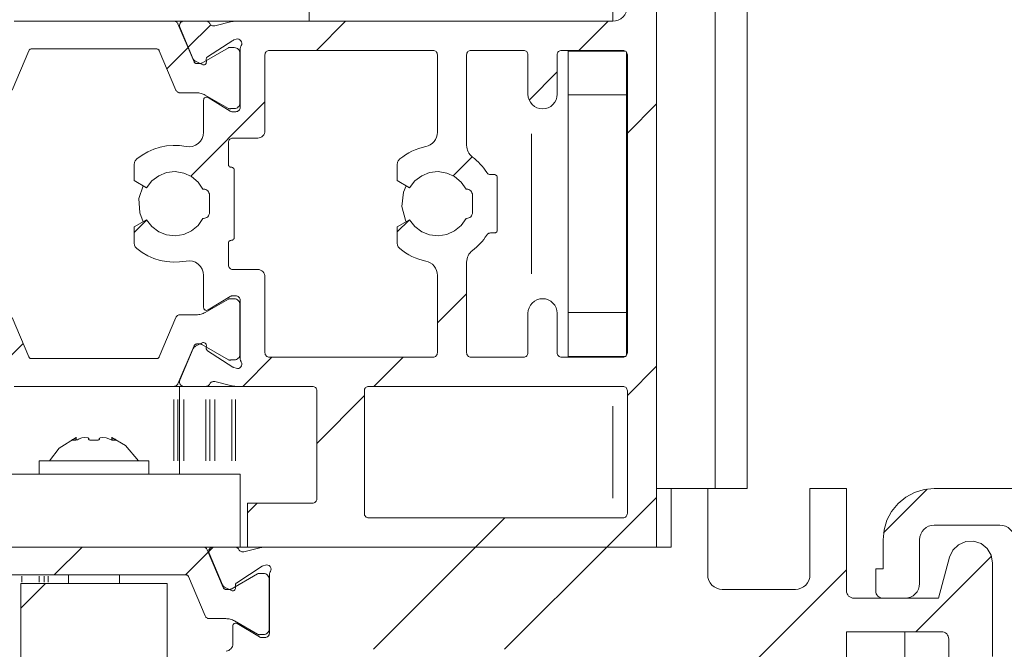
# Model space of a CAD drawing. Units: millimetres. Extents: x 0 to 1189, y 0 to 1738.
# Drawn here: x 106 to 139, y 1512 to 1533 of the extents above; entities that cross this region are included whole.
import ezdxf

# ---------------------------------------------------------------- set-up
doc = ezdxf.new("R2010")
doc.units = ezdxf.units.MM

msp = doc.modelspace()

# ---------------------------------------------------------------- linework, layer by layer
at = {"color": 7, "lineweight": 0}
for points in [[(129.45, 1517.447), (129.45, 1580.688)], [(130.552, 1580.688), (130.552, 1517.447)], [(127.45, 1542.947), (127.45, 1515.447)], [(115.563, 1535.447), (115.563, 1533.447)], [(125.95, 1535.447), (125.95, 1533.447)], [(125.95, 1533.447), (126.047, 1533.456), (126.141, 1533.485), (126.227, 1533.531), (126.303, 1533.593), (126.365, 1533.669), (126.411, 1533.755), (126.44, 1533.849), (126.45, 1533.947)], [(105.464, 1533.447), (110.935, 1533.447)], [(111.073, 1533.355), (111.063, 1533.375), (111.05, 1533.393), (111.035, 1533.408), (111.018, 1533.422), (110.999, 1533.432), (110.978, 1533.44), (110.957, 1533.445), (110.935, 1533.447)], [(110.935, 1533.447), (111.275, 1533.447)], [(111.137, 1533.238), (111.126, 1533.273), (111.125, 1533.31), (111.133, 1533.346), (111.15, 1533.38), (111.174, 1533.407), (111.204, 1533.429), (111.238, 1533.442), (111.275, 1533.447)], [(112.025, 1533.447), (111.275, 1533.447)], [(112.025, 1533.447), (112.045, 1533.445), (112.065, 1533.441), (112.085, 1533.434), (112.103, 1533.424), (112.12, 1533.412), (112.135, 1533.398), (112.148, 1533.382), (112.159, 1533.364)], [(112.025, 1533.447), (113.036, 1533.447)], [(112.329, 1533.286), (112.915, 1533.432)], [(113.036, 1533.447), (113.021, 1533.447), (113.006, 1533.446), (112.99, 1533.444), (112.975, 1533.443), (112.96, 1533.441), (112.945, 1533.438), (112.93, 1533.435), (112.915, 1533.432)], [(113.036, 1533.447), (125.95, 1533.447)], [(115.809, 1532.447), (116.809, 1533.446)], [(124.789, 1532.447), (125.789, 1533.446)], [(111.624, 1532.058), (111.073, 1533.355)], [(111.137, 1533.238), (111.598, 1532.15)], [(111.427, 1532.555), (112.192, 1533.32)], [(112.329, 1533.286), (112.304, 1533.282), (112.279, 1533.282), (112.254, 1533.286), (112.23, 1533.295), (112.208, 1533.308), (112.189, 1533.323), (112.172, 1533.343), (112.159, 1533.364)], [(112.085, 1532.226), (112.95, 1532.787)], [(112.985, 1532.804), (112.971, 1532.799), (112.958, 1532.792)], [(113.063, 1532.829), (112.985, 1532.804)], [(113.063, 1532.829), (113.108, 1532.837), (113.153, 1532.83), (113.194, 1532.811), (113.227, 1532.779), (113.25, 1532.74), (113.259, 1532.695), (113.255, 1532.65), (113.237, 1532.608)], [(105.968, 1532.436), (105.396, 1531.088)], [(106.06, 1532.497), (106.046, 1532.495), (106.031, 1532.492), (106.017, 1532.487), (106.005, 1532.48), (105.993, 1532.471), (105.983, 1532.461), (105.975, 1532.449), (105.968, 1532.436)], [(110.339, 1532.497), (106.06, 1532.497)], [(110.431, 1532.436), (110.425, 1532.449), (110.416, 1532.461), (110.406, 1532.471), (110.394, 1532.48), (110.382, 1532.487), (110.368, 1532.492), (110.354, 1532.495), (110.339, 1532.497)], [(110.431, 1532.436), (111.003, 1531.088)], [(110.692, 1531.82), (111.417, 1532.545)], [(112.796, 1532.533), (111.89, 1532.01)], [(112.878, 1532.542), (112.867, 1532.545), (112.857, 1532.546), (112.846, 1532.547), (112.836, 1532.546), (112.826, 1532.545), (112.815, 1532.542), (112.796, 1532.533)], [(113, 1532.542), (112.878, 1532.542)], [(113.195, 1532.347), (113.191, 1532.385), (113.18, 1532.421), (113.162, 1532.455), (113.138, 1532.485), (113.108, 1532.509), (113.074, 1532.527), (113.038, 1532.538), (113, 1532.542)], [(113.237, 1532.608), (113.229, 1532.593), (113.221, 1532.577), (113.214, 1532.561), (113.209, 1532.545), (113.205, 1532.528), (113.202, 1532.511), (113.2, 1532.493), (113.2, 1532.476)], [(113.2, 1532.476), (113.2, 1530.497)], [(114.2, 1532.447), (114.17, 1532.444), (114.142, 1532.435), (114.116, 1532.421), (114.094, 1532.403), (114.075, 1532.38), (114.061, 1532.354), (114.053, 1532.326), (114.049, 1532.297)], [(114.2, 1532.447), (119.8, 1532.447)], [(119.95, 1532.297), (119.947, 1532.326), (119.938, 1532.354), (119.924, 1532.38), (119.906, 1532.403), (119.883, 1532.421), (119.857, 1532.435), (119.829, 1532.444), (119.8, 1532.447)], [(121.1, 1532.447), (121.07, 1532.444), (121.042, 1532.435), (121.016, 1532.421), (120.994, 1532.403), (120.975, 1532.38), (120.961, 1532.354), (120.953, 1532.326), (120.949, 1532.297)], [(121.1, 1532.447), (122.9, 1532.447)], [(123.05, 1532.297), (123.047, 1532.326), (123.038, 1532.354), (123.024, 1532.38), (123.006, 1532.403), (122.983, 1532.421), (122.957, 1532.435), (122.929, 1532.444), (122.9, 1532.447)], [(124.2, 1532.447), (124.17, 1532.444), (124.142, 1532.435), (124.116, 1532.421), (124.093, 1532.403), (124.075, 1532.38), (124.061, 1532.354), (124.052, 1532.326), (124.05, 1532.297)], [(124.2, 1532.447), (126.3, 1532.447)], [(124.425, 1532.447), (124.425, 1532.422)], [(126.383, 1532.422), (124.425, 1532.422)], [(124.425, 1532.422), (124.425, 1530.922)], [(126.45, 1532.297), (126.447, 1532.326), (126.438, 1532.354), (126.424, 1532.38), (126.405, 1532.403), (126.383, 1532.421), (126.357, 1532.435), (126.329, 1532.444), (126.3, 1532.447)], [(126.425, 1532.38), (126.425, 1530.922)], [(111.598, 1532.15), (111.604, 1532.138), (111.61, 1532.127), (111.618, 1532.117), (111.636, 1532.098), (111.657, 1532.082), (111.668, 1532.075)], [(111.624, 1532.058), (111.63, 1532.045), (111.639, 1532.033), (111.649, 1532.022), (111.66, 1532.013), (111.673, 1532.006), (111.687, 1532.001), (111.701, 1531.998), (111.716, 1531.997)], [(111.899, 1531.958), (111.668, 1532.075)], [(112.044, 1532.052), (112.043, 1532.026), (112.034, 1532.002), (112.019, 1531.98), (111.999, 1531.963), (111.975, 1531.952), (111.95, 1531.947), (111.924, 1531.949), (111.899, 1531.958)], [(112.04, 1532.136), (112.04, 1532.149), (112.042, 1532.162), (112.045, 1532.175), (112.05, 1532.187), (112.057, 1532.198), (112.065, 1532.209), (112.085, 1532.226)], [(112.044, 1532.052), (112.04, 1532.136)], [(113.195, 1530.647), (113.195, 1532.347)], [(114.049, 1532.297), (114.049, 1529.697)], [(119.95, 1529.646), (119.95, 1532.297)], [(120.949, 1529.197), (120.949, 1532.297)], [(123.05, 1530.947), (123.05, 1532.297)], [(124.05, 1530.947), (124.05, 1532.297)], [(126.45, 1532.297), (126.45, 1522.097)], [(111.84, 1531.997), (111.716, 1531.997)], [(111.84, 1531.997), (111.853, 1531.998), (111.866, 1532), (111.878, 1532.004), (111.89, 1532.01)], [(123.091, 1530.748), (124.05, 1531.707)], [(111.003, 1531.088), (111.013, 1531.069), (111.026, 1531.051), (111.041, 1531.035), (111.059, 1531.022), (111.078, 1531.011), (111.098, 1531.003), (111.119, 1530.998), (111.141, 1530.997)], [(111.141, 1530.997), (111.706, 1530.997)], [(111.507, 1528.145), (114.049, 1530.687)], [(112.006, 1530.916), (111.972, 1530.935), (111.936, 1530.951), (111.899, 1530.965), (111.862, 1530.976), (111.823, 1530.985), (111.785, 1530.992), (111.745, 1530.995), (111.706, 1530.997)], [(112.102, 1530.832), (112.077, 1530.843), (112.051, 1530.847), (112.025, 1530.844), (112.001, 1530.834), (111.979, 1530.818), (111.963, 1530.797), (111.953, 1530.773), (111.95, 1530.747)], [(111.95, 1529.646), (111.95, 1530.747)], [(112.006, 1530.916), (112.796, 1530.46)], [(112.102, 1530.832), (112.861, 1530.369)], [(123.05, 1530.947), (123.059, 1530.849), (123.088, 1530.755), (123.134, 1530.669), (123.196, 1530.593), (123.272, 1530.531), (123.358, 1530.485), (123.452, 1530.456), (123.549, 1530.447)], [(123.549, 1530.447), (123.647, 1530.456), (123.741, 1530.485), (123.827, 1530.531), (123.903, 1530.593), (123.965, 1530.669), (124.012, 1530.755), (124.04, 1530.849), (124.05, 1530.947)], [(124.425, 1530.922), (124.425, 1523.472)], [(126.425, 1530.922), (124.425, 1530.922)], [(126.425, 1530.922), (126.425, 1523.472)], [(112.796, 1530.46), (112.815, 1530.452), (112.826, 1530.449), (112.836, 1530.447), (112.846, 1530.447), (112.857, 1530.447), (112.867, 1530.449), (112.878, 1530.452)], [(112.861, 1530.369), (112.879, 1530.359), (112.898, 1530.352), (112.918, 1530.348), (112.929, 1530.347), (112.939, 1530.347)], [(112.878, 1530.452), (113, 1530.452)], [(113.05, 1530.347), (112.939, 1530.347)], [(113, 1530.452), (113.038, 1530.455), (113.074, 1530.467), (113.108, 1530.485), (113.138, 1530.509), (113.162, 1530.538), (113.18, 1530.572), (113.191, 1530.609), (113.195, 1530.647)], [(113.05, 1530.347), (113.079, 1530.35), (113.107, 1530.358), (113.133, 1530.372), (113.156, 1530.39), (113.174, 1530.413), (113.188, 1530.439), (113.197, 1530.467), (113.2, 1530.497)], [(126.45, 1529.617), (127.45, 1530.617)], [(113.8, 1529.447), (113.848, 1529.451), (113.895, 1529.466), (113.938, 1529.489), (113.976, 1529.52), (114.007, 1529.558), (114.03, 1529.601), (114.045, 1529.648), (114.049, 1529.697)], [(111.35, 1529.156), (111.46, 1529.146), (111.569, 1529.161), (111.673, 1529.199), (111.766, 1529.259), (111.843, 1529.338), (111.901, 1529.432), (111.937, 1529.536), (111.95, 1529.646)], [(112.949, 1529.447), (112.92, 1529.444), (112.892, 1529.435), (112.866, 1529.421), (112.844, 1529.403), (112.825, 1529.38), (112.811, 1529.354), (112.802, 1529.326), (112.8, 1529.297)], [(113.8, 1529.447), (112.949, 1529.447)], [(119.55, 1529.156), (119.631, 1529.18), (119.708, 1529.218), (119.778, 1529.269), (119.837, 1529.33), (119.885, 1529.401), (119.921, 1529.478), (119.942, 1529.561), (119.95, 1529.646)], [(109.664, 1528.729), (109.844, 1528.863), (110.038, 1528.977), (110.243, 1529.068), (110.458, 1529.135), (110.678, 1529.178), (110.903, 1529.196), (111.127, 1529.189), (111.35, 1529.156)], [(112.8, 1529.297), (112.8, 1528.547)], [(118.664, 1528.729), (118.762, 1528.805), (118.863, 1528.876), (118.97, 1528.94), (119.08, 1528.998), (119.194, 1529.048), (119.31, 1529.092), (119.429, 1529.128), (119.55, 1529.156)], [(120.949, 1529.197), (120.953, 1529.139), (120.963, 1529.082), (120.979, 1529.026), (121.002, 1528.973), (121.031, 1528.923), (121.066, 1528.876), (121.105, 1528.834), (121.149, 1528.797)], [(109.664, 1528.729), (109.644, 1528.71), (109.626, 1528.689), (109.611, 1528.667), (109.598, 1528.643), (109.588, 1528.617), (109.58, 1528.591), (109.576, 1528.564), (109.574, 1528.537)], [(118.664, 1528.729), (118.644, 1528.71), (118.626, 1528.689), (118.611, 1528.667), (118.598, 1528.643), (118.588, 1528.617), (118.581, 1528.591), (118.576, 1528.564), (118.575, 1528.537)], [(120.495, 1528.152), (121.144, 1528.801)], [(121.149, 1528.797), (121.221, 1528.741), (121.29, 1528.681), (121.355, 1528.619), (121.419, 1528.554), (121.479, 1528.486), (121.535, 1528.415), (121.589, 1528.342), (121.639, 1528.266)], [(109.574, 1527.991), (109.574, 1528.537)], [(112.8, 1528.547), (112.801, 1528.527), (112.807, 1528.508), (112.816, 1528.491), (112.829, 1528.476), (112.844, 1528.464), (112.861, 1528.454), (112.88, 1528.448), (112.9, 1528.447)], [(113, 1528.347), (112.998, 1528.366), (112.992, 1528.385), (112.983, 1528.402), (112.97, 1528.417), (112.955, 1528.43), (112.938, 1528.439), (112.919, 1528.445), (112.9, 1528.447)], [(113, 1528.347), (113, 1526.047)], [(118.575, 1527.991), (118.575, 1528.537)], [(109.997, 1527.747), (109.574, 1527.991)], [(111.929, 1527.697), (111.762, 1527.939), (111.536, 1528.127), (111.269, 1528.249), (110.978, 1528.296), (110.685, 1528.265), (110.412, 1528.156), (110.177, 1527.98), (109.997, 1527.747)], [(118.997, 1527.747), (118.575, 1527.991)], [(120.929, 1527.697), (120.762, 1527.939), (120.536, 1528.127), (120.269, 1528.249), (119.978, 1528.296), (119.685, 1528.265), (119.412, 1528.156), (119.177, 1527.98), (118.997, 1527.747)], [(121.639, 1528.266), (121.65, 1528.251), (121.663, 1528.237), (121.678, 1528.225), (121.694, 1528.215), (121.711, 1528.207), (121.729, 1528.201), (121.747, 1528.198), (121.766, 1528.197)], [(121.766, 1528.197), (121.899, 1528.197)], [(122, 1528.097), (121.998, 1528.116), (121.992, 1528.135), (121.983, 1528.152), (121.97, 1528.167), (121.955, 1528.18), (121.938, 1528.189), (121.919, 1528.195), (121.899, 1528.197)], [(122, 1528.097), (122, 1526.297)], [(109.886, 1527.811), (109.738, 1527.377), (109.763, 1526.89), (109.886, 1526.583)], [(111.95, 1527.697), (111.929, 1527.697)], [(112.15, 1527.497), (112.146, 1527.536), (112.134, 1527.573), (112.116, 1527.608), (112.091, 1527.638), (112.061, 1527.663), (112.026, 1527.681), (111.989, 1527.693), (111.95, 1527.697)], [(118.886, 1527.811), (118.788, 1527.589), (118.728, 1527.105), (118.858, 1526.635), (118.886, 1526.583)], [(120.949, 1527.697), (120.929, 1527.697)], [(121.149, 1527.497), (121.146, 1527.536), (121.134, 1527.573), (121.116, 1527.608), (121.091, 1527.638), (121.061, 1527.663), (121.026, 1527.681), (120.989, 1527.693), (120.949, 1527.697)], [(112.15, 1526.897), (112.15, 1527.497)], [(121.149, 1526.897), (121.149, 1527.497)], [(109.574, 1526.403), (109.997, 1526.647)], [(109.574, 1526.212), (110.001, 1526.639)], [(109.997, 1526.647), (110.177, 1526.414), (110.412, 1526.237), (110.685, 1526.129), (110.978, 1526.097), (111.269, 1526.144), (111.536, 1526.266), (111.762, 1526.455), (111.929, 1526.697)], [(111.929, 1526.697), (111.95, 1526.697)], [(111.95, 1526.697), (111.989, 1526.7), (112.026, 1526.712), (112.061, 1526.73), (112.091, 1526.755), (112.116, 1526.785), (112.134, 1526.82), (112.146, 1526.858), (112.15, 1526.897)], [(118.575, 1526.403), (118.997, 1526.647)], [(118.575, 1526.232), (118.979, 1526.636)], [(118.997, 1526.647), (119.177, 1526.414), (119.412, 1526.237), (119.685, 1526.129), (119.978, 1526.097), (120.269, 1526.144), (120.536, 1526.266), (120.762, 1526.455), (120.929, 1526.697)], [(120.929, 1526.697), (120.949, 1526.697)], [(120.949, 1526.697), (120.989, 1526.7), (121.026, 1526.712), (121.061, 1526.73), (121.091, 1526.755), (121.116, 1526.785), (121.134, 1526.82), (121.146, 1526.858), (121.149, 1526.897)], [(109.574, 1525.856), (109.574, 1526.403)], [(118.575, 1525.856), (118.575, 1526.403)], [(112.9, 1525.947), (112.919, 1525.949), (112.938, 1525.954), (112.955, 1525.963), (112.97, 1525.976), (112.983, 1525.991), (112.992, 1526.008), (112.998, 1526.027), (113, 1526.047)], [(121.639, 1526.127), (121.589, 1526.051), (121.535, 1525.978), (121.479, 1525.907), (121.419, 1525.84), (121.355, 1525.774), (121.29, 1525.712), (121.221, 1525.653), (121.149, 1525.597)], [(121.766, 1526.197), (121.747, 1526.196), (121.729, 1526.192), (121.711, 1526.186), (121.694, 1526.178), (121.678, 1526.168), (121.663, 1526.156), (121.65, 1526.142), (121.639, 1526.127)], [(121.899, 1526.197), (121.766, 1526.197)], [(121.899, 1526.197), (121.919, 1526.199), (121.938, 1526.204), (121.955, 1526.214), (121.97, 1526.226), (121.983, 1526.241), (121.992, 1526.258), (121.998, 1526.277), (122, 1526.297)], [(109.574, 1525.856), (109.576, 1525.829), (109.58, 1525.802), (109.588, 1525.776), (109.598, 1525.751), (109.611, 1525.727), (109.626, 1525.704), (109.644, 1525.683), (109.664, 1525.665)], [(111.35, 1525.237), (111.127, 1525.205), (110.903, 1525.197), (110.678, 1525.215), (110.458, 1525.258), (110.243, 1525.326), (110.038, 1525.417), (109.844, 1525.53), (109.664, 1525.665)], [(112.9, 1525.947), (112.88, 1525.945), (112.861, 1525.939), (112.844, 1525.93), (112.829, 1525.917), (112.816, 1525.902), (112.807, 1525.885), (112.801, 1525.866), (112.8, 1525.847)], [(112.8, 1525.847), (112.8, 1525.097)], [(118.575, 1525.856), (118.576, 1525.829), (118.581, 1525.802), (118.588, 1525.776), (118.598, 1525.751), (118.611, 1525.727), (118.626, 1525.704), (118.644, 1525.683), (118.664, 1525.665)], [(119.55, 1525.237), (119.429, 1525.266), (119.31, 1525.302), (119.194, 1525.345), (119.08, 1525.395), (118.97, 1525.453), (118.863, 1525.517), (118.762, 1525.588), (118.664, 1525.665)], [(121.149, 1525.597), (121.105, 1525.559), (121.066, 1525.517), (121.031, 1525.471), (121.002, 1525.42), (120.979, 1525.367), (120.963, 1525.312), (120.953, 1525.254), (120.949, 1525.197)], [(111.95, 1524.747), (111.937, 1524.857), (111.901, 1524.962), (111.843, 1525.055), (111.766, 1525.134), (111.673, 1525.194), (111.569, 1525.233), (111.46, 1525.247), (111.35, 1525.237)], [(112.8, 1525.097), (112.802, 1525.067), (112.811, 1525.039), (112.825, 1525.013), (112.844, 1524.991), (112.866, 1524.972), (112.892, 1524.958), (112.92, 1524.95), (112.949, 1524.947)], [(119.95, 1524.747), (119.942, 1524.832), (119.921, 1524.915), (119.885, 1524.993), (119.837, 1525.064), (119.778, 1525.125), (119.708, 1525.175), (119.631, 1525.213), (119.55, 1525.237)], [(120.949, 1525.197), (120.949, 1522.097)], [(111.95, 1523.647), (111.95, 1524.747)], [(112.949, 1524.947), (113.8, 1524.947)], [(114.049, 1524.697), (114.045, 1524.745), (114.03, 1524.792), (114.007, 1524.836), (113.976, 1524.873), (113.938, 1524.904), (113.895, 1524.928), (113.848, 1524.942), (113.8, 1524.947)], [(114.049, 1524.697), (114.049, 1522.097)], [(119.95, 1524.747), (119.95, 1522.097)], [(112.861, 1524.025), (112.102, 1523.561)], [(112.878, 1523.942), (112.867, 1523.945), (112.857, 1523.946), (112.846, 1523.947), (112.836, 1523.946), (112.826, 1523.945), (112.815, 1523.942), (112.796, 1523.933)], [(112.939, 1524.047), (112.929, 1524.046), (112.918, 1524.045), (112.908, 1524.044), (112.888, 1524.038), (112.87, 1524.03)], [(112.878, 1523.942), (113, 1523.942)], [(112.939, 1524.047), (113.05, 1524.047)], [(113.195, 1523.747), (113.191, 1523.785), (113.18, 1523.821), (113.162, 1523.855), (113.138, 1523.885), (113.108, 1523.909), (113.074, 1523.927), (113.038, 1523.938), (113, 1523.942)], [(113.2, 1523.897), (113.197, 1523.926), (113.188, 1523.954), (113.174, 1523.98), (113.156, 1524.003), (113.133, 1524.021), (113.107, 1524.035), (113.079, 1524.044), (113.05, 1524.047)], [(119.95, 1523.117), (120.949, 1524.117)], [(123.549, 1523.947), (123.452, 1523.937), (123.358, 1523.909), (123.272, 1523.862), (123.196, 1523.8), (123.134, 1523.724), (123.088, 1523.638), (123.059, 1523.544), (123.05, 1523.447)], [(124.05, 1523.447), (124.04, 1523.544), (124.012, 1523.638), (123.965, 1523.724), (123.903, 1523.8), (123.827, 1523.862), (123.741, 1523.909), (123.647, 1523.937), (123.549, 1523.947)], [(111.95, 1523.647), (111.953, 1523.621), (111.963, 1523.596), (111.979, 1523.575), (112.001, 1523.559), (112.025, 1523.55), (112.051, 1523.547), (112.077, 1523.551), (112.102, 1523.561)], [(112.006, 1523.477), (112.796, 1523.933)], [(113.195, 1523.747), (113.195, 1522.047)], [(113.2, 1523.897), (113.2, 1521.917)], [(105.968, 1521.958), (105.396, 1523.305)], [(110.431, 1521.958), (111.003, 1523.305)], [(111.141, 1523.397), (111.119, 1523.395), (111.098, 1523.39), (111.078, 1523.383), (111.059, 1523.372), (111.041, 1523.359), (111.026, 1523.343), (111.013, 1523.325), (111.003, 1523.305)], [(111.141, 1523.397), (111.706, 1523.397)], [(111.706, 1523.397), (111.745, 1523.398), (111.785, 1523.402), (111.823, 1523.408), (111.862, 1523.417), (111.899, 1523.428), (111.936, 1523.443), (111.972, 1523.458), (112.006, 1523.477)], [(123.05, 1523.447), (123.05, 1522.097)], [(124.05, 1523.447), (124.05, 1522.097)], [(124.425, 1523.472), (124.425, 1521.972)], [(126.425, 1523.472), (124.425, 1523.472)], [(126.425, 1523.472), (126.425, 1522.014)], [(105.05, 1521.688), (105.775, 1522.413)], [(111.624, 1522.336), (111.073, 1521.038)], [(111.668, 1522.318), (111.657, 1522.312), (111.646, 1522.304), (111.627, 1522.287), (111.61, 1522.266), (111.604, 1522.255), (111.598, 1522.243)], [(111.716, 1522.397), (111.701, 1522.395), (111.687, 1522.392), (111.673, 1522.387), (111.66, 1522.38), (111.649, 1522.371), (111.639, 1522.361), (111.63, 1522.349), (111.624, 1522.336)], [(111.668, 1522.318), (111.899, 1522.436)], [(111.84, 1522.397), (111.716, 1522.397)], [(111.89, 1522.383), (111.878, 1522.389), (111.866, 1522.393), (111.853, 1522.396), (111.84, 1522.397)], [(112.796, 1521.86), (111.89, 1522.383)], [(111.899, 1522.436), (111.924, 1522.445), (111.95, 1522.447), (111.975, 1522.442), (111.999, 1522.43), (112.019, 1522.413), (112.034, 1522.392), (112.043, 1522.367), (112.044, 1522.341)], [(112.04, 1522.257), (112.044, 1522.341)], [(112.085, 1522.168), (112.075, 1522.176), (112.057, 1522.195), (112.05, 1522.206), (112.045, 1522.218), (112.042, 1522.231), (112.04, 1522.244), (112.04, 1522.257)], [(105.968, 1521.958), (105.975, 1521.945), (105.983, 1521.933), (105.993, 1521.922), (106.005, 1521.913), (106.017, 1521.906), (106.031, 1521.901), (106.046, 1521.898), (106.06, 1521.897)], [(110.339, 1521.897), (110.354, 1521.898), (110.368, 1521.901), (110.382, 1521.906), (110.394, 1521.913), (110.406, 1521.922), (110.416, 1521.933), (110.425, 1521.945), (110.431, 1521.958)], [(111.598, 1522.243), (111.137, 1521.155)], [(112.95, 1521.606), (112.085, 1522.168)], [(113, 1521.852), (113.038, 1521.855), (113.074, 1521.867), (113.108, 1521.885), (113.138, 1521.909), (113.162, 1521.938), (113.18, 1521.972), (113.191, 1522.009), (113.195, 1522.047)], [(113.289, 1520.947), (114.289, 1521.947)], [(114.049, 1522.097), (114.053, 1522.067), (114.061, 1522.039), (114.075, 1522.013), (114.094, 1521.99), (114.116, 1521.972), (114.142, 1521.958), (114.17, 1521.95), (114.2, 1521.947)], [(114.2, 1521.947), (119.8, 1521.947)], [(117.779, 1520.947), (118.779, 1521.947)], [(119.8, 1521.947), (119.829, 1521.95), (119.857, 1521.958), (119.883, 1521.972), (119.906, 1521.99), (119.924, 1522.013), (119.938, 1522.039), (119.947, 1522.067), (119.95, 1522.097)], [(120.949, 1522.097), (120.953, 1522.067), (120.961, 1522.039), (120.975, 1522.013), (120.994, 1521.99), (121.016, 1521.972), (121.042, 1521.958), (121.07, 1521.95), (121.1, 1521.947)], [(121.1, 1521.947), (122.9, 1521.947)], [(122.9, 1521.947), (122.929, 1521.95), (122.957, 1521.958), (122.983, 1521.972), (123.006, 1521.99), (123.024, 1522.013), (123.038, 1522.039), (123.047, 1522.067), (123.05, 1522.097)], [(124.05, 1522.097), (124.052, 1522.067), (124.061, 1522.039), (124.075, 1522.013), (124.093, 1521.99), (124.116, 1521.972), (124.142, 1521.958), (124.17, 1521.95), (124.2, 1521.947)], [(124.2, 1521.947), (126.3, 1521.947)], [(126.383, 1521.972), (124.425, 1521.972)], [(124.425, 1521.972), (124.425, 1521.947)], [(126.3, 1521.947), (126.329, 1521.95), (126.357, 1521.958), (126.383, 1521.972), (126.405, 1521.99), (126.424, 1522.013), (126.438, 1522.039), (126.447, 1522.067), (126.45, 1522.097)], [(106.06, 1521.897), (110.339, 1521.897)], [(112.796, 1521.86), (112.815, 1521.851), (112.826, 1521.849), (112.836, 1521.847), (112.846, 1521.847), (112.857, 1521.847), (112.867, 1521.849), (112.878, 1521.852)], [(113, 1521.852), (112.878, 1521.852)], [(112.95, 1521.606), (112.963, 1521.599), (112.976, 1521.593)], [(112.985, 1521.589), (113.063, 1521.564)], [(113.237, 1521.786), (113.255, 1521.744), (113.259, 1521.698), (113.25, 1521.654), (113.227, 1521.614), (113.194, 1521.583), (113.153, 1521.563), (113.108, 1521.557), (113.063, 1521.564)], [(113.2, 1521.917), (113.2, 1521.9), (113.202, 1521.883), (113.205, 1521.866), (113.209, 1521.849), (113.214, 1521.832), (113.221, 1521.816), (113.229, 1521.801), (113.237, 1521.786)], [(126.45, 1520.637), (127.45, 1521.637)], [(110.935, 1520.947), (105.464, 1520.947)], [(110.935, 1520.947), (110.957, 1520.948), (110.978, 1520.953), (110.999, 1520.961), (111.018, 1520.972), (111.035, 1520.985), (111.05, 1521.001), (111.063, 1521.019), (111.073, 1521.038)], [(110.935, 1520.947), (111.275, 1520.947)], [(111.275, 1520.947), (111.238, 1520.951), (111.204, 1520.965), (111.174, 1520.986), (111.15, 1521.014), (111.133, 1521.047), (111.125, 1521.083), (111.126, 1521.12), (111.137, 1521.155)], [(111.125, 1520.947), (111.125, 1517.947)], [(111.275, 1520.947), (112.025, 1520.947)], [(112.159, 1521.03), (112.148, 1521.012), (112.135, 1520.995), (112.12, 1520.981), (112.103, 1520.969), (112.085, 1520.959), (112.065, 1520.952), (112.045, 1520.948), (112.025, 1520.947)], [(112.025, 1520.947), (113.036, 1520.947)], [(112.159, 1521.03), (112.172, 1521.051), (112.189, 1521.07), (112.208, 1521.086), (112.23, 1521.098), (112.254, 1521.107), (112.279, 1521.111), (112.304, 1521.112), (112.329, 1521.108)], [(112.915, 1520.961), (112.329, 1521.108)], [(112.915, 1520.961), (112.93, 1520.958), (112.945, 1520.955), (112.96, 1520.953), (112.975, 1520.95), (112.99, 1520.949), (113.006, 1520.948), (113.021, 1520.947), (113.036, 1520.947)], [(113.036, 1520.947), (115.675, 1520.947)], [(115.825, 1520.797), (115.822, 1520.826), (115.813, 1520.854), (115.799, 1520.88), (115.781, 1520.903), (115.758, 1520.922), (115.732, 1520.935), (115.704, 1520.944), (115.675, 1520.947)], [(117.599, 1520.947), (117.57, 1520.944), (117.542, 1520.935), (117.516, 1520.922), (117.494, 1520.903), (117.475, 1520.88), (117.461, 1520.854), (117.452, 1520.826), (117.45, 1520.797)], [(117.599, 1520.947), (126.3, 1520.947)], [(126.45, 1520.797), (126.447, 1520.826), (126.438, 1520.854), (126.424, 1520.88), (126.405, 1520.903), (126.383, 1520.922), (126.357, 1520.935), (126.329, 1520.944), (126.3, 1520.947)], [(115.825, 1520.797), (115.825, 1517.097)], [(115.825, 1518.992), (117.449, 1520.617)], [(117.45, 1516.597), (117.45, 1520.797)], [(126.45, 1520.797), (126.45, 1516.597)], [(107.591, 1519.193), (107.003, 1518.829), (106.675, 1518.397)], [(107.445, 1519.104), (107.448, 1519.115), (107.463, 1519.126), (107.486, 1519.139), (107.51, 1519.151)], [(107.565, 1519.104), (107.477, 1519.101), (107.445, 1519.104)], [(107.51, 1519.151), (107.54, 1519.165), (107.563, 1519.176), (107.575, 1519.183)], [(107.695, 1519.151), (107.667, 1519.136), (107.634, 1519.122), (107.601, 1519.111), (107.572, 1519.105)], [(107.575, 1519.183), (107.587, 1519.191)], [(107.591, 1519.109), (107.591, 1519.212)], [(107.783, 1519.183), (107.753, 1519.176), (107.725, 1519.166), (107.699, 1519.153)], [(107.991, 1519.183), (107.886, 1519.193), (107.783, 1519.183)], [(108.015, 1519.151), (108.018, 1519.161), (108.013, 1519.173), (107.996, 1519.182)], [(108.08, 1519.104), (108.053, 1519.108), (108.032, 1519.115), (108.018, 1519.126), (108.012, 1519.139), (108.015, 1519.151)], [(108.018, 1519.126), (108.018, 1519.161)], [(108.319, 1519.104), (108.168, 1519.101), (108.08, 1519.104)], [(108.384, 1519.151), (108.387, 1519.14), (108.381, 1519.126), (108.364, 1519.114), (108.338, 1519.107), (108.319, 1519.104)], [(108.381, 1519.161), (108.381, 1519.126)], [(108.384, 1519.151), (108.382, 1519.165), (108.391, 1519.176), (108.408, 1519.183)], [(108.616, 1519.183), (108.494, 1519.193), (108.408, 1519.183)], [(108.704, 1519.151), (108.677, 1519.165), (108.645, 1519.176), (108.616, 1519.183)], [(108.834, 1519.104), (108.81, 1519.108), (108.783, 1519.115), (108.754, 1519.126), (108.725, 1519.139), (108.704, 1519.151)], [(108.808, 1519.212), (108.808, 1519.109)], [(108.808, 1519.193), (108.824, 1519.183)], [(109.725, 1518.397), (109.282, 1518.928), (108.808, 1519.193)], [(108.824, 1519.183), (108.837, 1519.176), (108.857, 1519.166), (108.884, 1519.153)], [(108.954, 1519.104), (108.891, 1519.101), (108.834, 1519.104)], [(108.889, 1519.151), (108.919, 1519.136), (108.943, 1519.122), (108.955, 1519.111)], [(106.325, 1518.397), (106.325, 1517.947)], [(106.325, 1518.397), (106.416, 1518.397), (106.683, 1518.397), (107.098, 1518.397), (107.62, 1518.397), (108.2, 1518.397), (108.779, 1518.397), (109.302, 1518.397), (109.717, 1518.397), (109.983, 1518.397), (110.075, 1518.397)], [(110.075, 1517.947), (110.075, 1518.397)], [(103.199, 1517.947), (113.2, 1517.947)], [(113.2, 1517.947), (113.2, 1515.447)], [(127.45, 1517.447), (127.95, 1517.447)], [(127.95, 1515.447), (127.95, 1517.447)], [(127.95, 1517.447), (129.199, 1517.447)], [(129.199, 1517.447), (129.199, 1514.497)], [(129.199, 1517.447), (129.45, 1517.447)], [(130.552, 1517.447), (129.45, 1517.447)], [(132.699, 1514.497), (132.699, 1517.447)], [(132.699, 1517.447), (133.95, 1517.447)], [(133.95, 1517.447), (133.95, 1513.947)], [(136.95, 1517.447), (136.608, 1517.413), (136.28, 1517.313), (135.977, 1517.152), (135.712, 1516.934), (135.494, 1516.669), (135.333, 1516.366), (135.233, 1516.038), (135.2, 1515.697)], [(135.215, 1515.932), (136.714, 1517.431)], [(141.95, 1517.447), (136.95, 1517.447)], [(113.45, 1516.617), (113.779, 1516.947)], [(113.45, 1516.947), (113.45, 1515.447)], [(113.45, 1516.947), (115.675, 1516.947)], [(115.675, 1516.947), (115.704, 1516.95), (115.732, 1516.958), (115.758, 1516.972), (115.781, 1516.991), (115.799, 1517.013), (115.813, 1517.039), (115.822, 1517.067), (115.825, 1517.097)], [(125.75, 1515.447), (127.45, 1517.146)], [(117.45, 1516.597), (117.452, 1516.568), (117.461, 1516.539), (117.475, 1516.513), (117.494, 1516.491), (117.516, 1516.472), (117.542, 1516.458), (117.57, 1516.45), (117.599, 1516.447)], [(126.3, 1516.447), (126.329, 1516.45), (126.357, 1516.458), (126.383, 1516.472), (126.405, 1516.491), (126.424, 1516.513), (126.438, 1516.539), (126.447, 1516.568), (126.45, 1516.597)], [(117.599, 1516.447), (126.3, 1516.447)], [(121.259, 1515.447), (122.26, 1516.447)], [(136.449, 1515.697), (136.459, 1515.794), (136.488, 1515.888), (136.534, 1515.975), (136.596, 1516.05), (136.672, 1516.112), (136.758, 1516.159), (136.852, 1516.187), (136.95, 1516.197)], [(136.95, 1516.197), (139.2, 1516.197)], [(139.2, 1516.197), (139.297, 1516.187), (139.391, 1516.159), (139.477, 1516.112), (139.553, 1516.05), (139.615, 1515.975), (139.661, 1515.888), (139.69, 1515.794), (139.7, 1515.697)], [(135.2, 1515.697), (135.2, 1514.697)], [(136.449, 1514.197), (136.449, 1515.697)], [(137.475, 1515.098), (137.59, 1515.341), (137.783, 1515.528), (138.029, 1515.634), (138.298, 1515.648), (138.553, 1515.566), (138.763, 1515.399), (138.902, 1515.168), (138.95, 1514.904)], [(104.464, 1515.447), (111.935, 1515.447)], [(106.839, 1514.497), (107.789, 1515.447)], [(111.33, 1514.497), (112.107, 1515.275)], [(112.073, 1515.355), (112.063, 1515.375), (112.05, 1515.392), (112.035, 1515.408), (112.017, 1515.422), (111.998, 1515.432), (111.978, 1515.44), (111.957, 1515.445), (111.935, 1515.447)], [(111.935, 1515.447), (112.275, 1515.447)], [(112.624, 1514.058), (112.073, 1515.355)], [(112.125, 1515.292), (112.279, 1515.447)], [(112.136, 1515.238), (112.126, 1515.274), (112.125, 1515.31), (112.133, 1515.347), (112.149, 1515.379), (112.173, 1515.408), (112.204, 1515.429), (112.238, 1515.442), (112.275, 1515.447)], [(112.136, 1515.238), (112.598, 1514.15)], [(113.025, 1515.447), (112.275, 1515.447)], [(113.025, 1515.447), (113.045, 1515.445), (113.066, 1515.441), (113.085, 1515.434), (113.103, 1515.424), (113.12, 1515.412), (113.135, 1515.398), (113.148, 1515.382), (113.159, 1515.364)], [(113.025, 1515.447), (113.2, 1515.447)], [(113.329, 1515.286), (113.304, 1515.282), (113.279, 1515.282), (113.254, 1515.286), (113.23, 1515.295), (113.208, 1515.307), (113.188, 1515.323), (113.172, 1515.342), (113.159, 1515.364)], [(113.45, 1515.447), (113.2, 1515.447)], [(113.329, 1515.286), (113.915, 1515.432)], [(113.45, 1515.447), (127.45, 1515.447)], [(114.036, 1515.447), (114.021, 1515.446), (114.005, 1515.446), (113.99, 1515.445), (113.975, 1515.443), (113.96, 1515.441), (113.945, 1515.438), (113.93, 1515.435), (113.915, 1515.432)], [(114.036, 1515.447), (127.95, 1515.447)], [(117.76, 1511.947), (121.259, 1515.447)], [(122.25, 1511.947), (125.75, 1515.447)], [(136.32, 1512.547), (138.912, 1515.138)], [(137.1, 1513.697), (137.475, 1515.098)], [(138.95, 1514.904), (138.95, 1511.697)], [(113.797, 1514.533), (112.89, 1514.01)], [(113.085, 1514.225), (113.95, 1514.787)], [(113.878, 1514.542), (113.867, 1514.544), (113.857, 1514.546), (113.847, 1514.547), (113.836, 1514.546), (113.826, 1514.544), (113.816, 1514.542), (113.797, 1514.533)], [(114, 1514.542), (113.878, 1514.542)], [(113.985, 1514.804), (113.971, 1514.799), (113.958, 1514.792)], [(114.063, 1514.829), (113.985, 1514.804)], [(114.194, 1514.346), (114.191, 1514.385), (114.18, 1514.421), (114.162, 1514.455), (114.137, 1514.484), (114.108, 1514.509), (114.074, 1514.527), (114.037, 1514.538), (114, 1514.542)], [(114.063, 1514.829), (114.108, 1514.837), (114.153, 1514.83), (114.194, 1514.81), (114.228, 1514.779), (114.25, 1514.739), (114.259, 1514.695), (114.255, 1514.65), (114.237, 1514.608)], [(114.237, 1514.608), (114.228, 1514.593), (114.221, 1514.577), (114.215, 1514.561), (114.209, 1514.544), (114.205, 1514.527), (114.202, 1514.511), (114.2, 1514.493), (114.2, 1514.476)], [(130.78, 1511.497), (133.95, 1514.666)], [(134.949, 1514.697), (134.949, 1513.947)], [(135.2, 1514.697), (134.949, 1514.697)], [(111.339, 1514.497), (105.06, 1514.497)], [(105.7, 1513.357), (106.539, 1514.197)], [(105.7, 1514.197), (105.7, 1475.197)], [(110.699, 1514.197), (105.7, 1514.197)], [(107.324, 1514.497), (107.324, 1514.197)], [(109.075, 1514.197), (109.075, 1514.497)], [(110.699, 1475.197), (110.699, 1514.197)], [(111.431, 1514.436), (111.424, 1514.449), (111.416, 1514.461), (111.406, 1514.471), (111.394, 1514.48), (111.381, 1514.487), (111.368, 1514.493), (111.354, 1514.496), (111.339, 1514.497)], [(111.431, 1514.436), (112.003, 1513.088)], [(113.04, 1514.136), (113.04, 1514.149), (113.042, 1514.162), (113.045, 1514.175), (113.05, 1514.187), (113.057, 1514.198), (113.065, 1514.209), (113.085, 1514.225)], [(114.194, 1512.647), (114.194, 1514.346)], [(114.2, 1514.476), (114.2, 1512.497)], [(129.199, 1514.497), (129.209, 1514.399), (129.238, 1514.305), (129.284, 1514.219), (129.346, 1514.143), (129.422, 1514.081), (129.508, 1514.035), (129.602, 1514.006), (129.7, 1513.997)], [(132.2, 1513.997), (132.297, 1514.006), (132.391, 1514.035), (132.478, 1514.081), (132.553, 1514.143), (132.615, 1514.219), (132.662, 1514.305), (132.69, 1514.399), (132.699, 1514.497)], [(135.95, 1513.697), (136.047, 1513.706), (136.141, 1513.735), (136.228, 1513.781), (136.303, 1513.843), (136.365, 1513.919), (136.412, 1514.005), (136.44, 1514.099), (136.449, 1514.197)], [(112.598, 1514.15), (112.604, 1514.139), (112.61, 1514.127), (112.618, 1514.116), (112.636, 1514.097), (112.646, 1514.089), (112.657, 1514.082), (112.668, 1514.075)], [(112.624, 1514.058), (112.63, 1514.045), (112.639, 1514.033), (112.649, 1514.022), (112.661, 1514.013), (112.673, 1514.006), (112.687, 1514.001), (112.701, 1513.998), (112.716, 1513.997)], [(112.899, 1513.958), (112.668, 1514.075)], [(112.84, 1513.997), (112.716, 1513.997)], [(112.84, 1513.997), (112.853, 1513.998), (112.866, 1514), (112.879, 1514.004), (112.89, 1514.01)], [(113.044, 1514.052), (113.043, 1514.026), (113.034, 1514.001), (113.019, 1513.98), (112.999, 1513.963), (112.976, 1513.952), (112.95, 1513.947), (112.924, 1513.949), (112.899, 1513.958)], [(113.044, 1514.052), (113.04, 1514.136)], [(129.7, 1513.997), (132.2, 1513.997)], [(133.95, 1513.947), (133.954, 1513.898), (133.969, 1513.851), (133.992, 1513.808), (134.023, 1513.77), (134.061, 1513.739), (134.104, 1513.716), (134.151, 1513.702), (134.199, 1513.697)], [(134.949, 1513.947), (134.954, 1513.898), (134.968, 1513.851), (134.992, 1513.808), (135.023, 1513.77), (135.061, 1513.739), (135.104, 1513.716), (135.151, 1513.702), (135.2, 1513.697)], [(134.199, 1513.697), (137.1, 1513.697)], [(135.2, 1513.697), (135.95, 1513.697)], [(112.003, 1513.088), (112.013, 1513.069), (112.026, 1513.051), (112.041, 1513.035), (112.058, 1513.021), (112.078, 1513.011), (112.098, 1513.003), (112.119, 1512.998), (112.141, 1512.997)], [(112.141, 1512.997), (112.706, 1512.997)], [(113.006, 1512.916), (112.972, 1512.935), (112.936, 1512.951), (112.899, 1512.965), (112.861, 1512.976), (112.823, 1512.985), (112.784, 1512.991), (112.746, 1512.995), (112.706, 1512.997)], [(113.102, 1512.832), (113.078, 1512.843), (113.051, 1512.847), (113.025, 1512.844), (113.001, 1512.834), (112.979, 1512.818), (112.963, 1512.797), (112.953, 1512.773), (112.949, 1512.747)], [(113.006, 1512.916), (113.797, 1512.46)], [(113.102, 1512.832), (113.861, 1512.369)], [(112.949, 1512.133), (112.949, 1512.747)], [(114, 1512.452), (114.037, 1512.456), (114.074, 1512.467), (114.108, 1512.485), (114.137, 1512.509), (114.162, 1512.539), (114.18, 1512.572), (114.191, 1512.609), (114.194, 1512.647)], [(114.049, 1512.347), (114.079, 1512.349), (114.107, 1512.358), (114.133, 1512.372), (114.156, 1512.391), (114.174, 1512.413), (114.188, 1512.439), (114.197, 1512.468), (114.2, 1512.497)], [(137.199, 1512.547), (133.95, 1512.547)], [(133.95, 1512.547), (133.95, 1508.572)], [(135.95, 1512.547), (135.95, 1512.499), (135.95, 1512.356), (135.95, 1512.125), (135.95, 1511.815), (135.95, 1511.436), (135.95, 1511.003), (135.95, 1510.534), (135.95, 1510.047)], [(137.45, 1512.297), (137.445, 1512.346), (137.431, 1512.392), (137.408, 1512.435), (137.377, 1512.474), (137.338, 1512.505), (137.295, 1512.528), (137.248, 1512.542), (137.199, 1512.547)], [(113.797, 1512.46), (113.816, 1512.452), (113.826, 1512.449), (113.836, 1512.447), (113.847, 1512.447), (113.857, 1512.447), (113.867, 1512.449), (113.878, 1512.452)], [(113.861, 1512.369), (113.879, 1512.359), (113.898, 1512.352), (113.919, 1512.348), (113.929, 1512.347), (113.939, 1512.347)], [(113.878, 1512.452), (114, 1512.452)], [(114.049, 1512.347), (113.939, 1512.347)], [(137.45, 1510.697), (137.45, 1512.297)], [(112.727, 1511.884), (112.772, 1511.894), (112.814, 1511.911), (112.852, 1511.935), (112.886, 1511.966), (112.913, 1512.003), (112.933, 1512.044), (112.945, 1512.087), (112.949, 1512.133)]]:
    msp.add_lwpolyline(points, dxfattribs=at)
at = {"color": 8, "lineweight": 0, "true_color": 0x808080}
for points in [[(123.175, 1524.803), (123.175, 1529.59)], [(110.935, 1518.397), (110.935, 1520.497)], [(111.073, 1520.497), (111.073, 1518.397)], [(111.274, 1520.497), (111.274, 1518.397)], [(112.024, 1520.497), (112.024, 1518.397)], [(112.159, 1520.497), (112.159, 1518.397)], [(112.329, 1520.497), (112.329, 1518.397)], [(112.915, 1518.397), (112.915, 1520.497)], [(113.036, 1520.497), (113.036, 1518.397)], [(125.95, 1517.122), (125.95, 1520.272)], [(107.51, 1519.144), (107.51, 1519.109)], [(107.575, 1519.172), (107.575, 1519.117)], [(108.015, 1519.148), (108.015, 1519.135)], [(108.384, 1519.148), (108.384, 1519.136)], [(108.824, 1519.118), (108.824, 1519.172)], [(108.889, 1519.109), (108.889, 1519.144)], [(105.734, 1514.452), (105.734, 1514.242)], [(106.32, 1514.242), (106.32, 1514.452)], [(106.49, 1514.242), (106.49, 1514.452)], [(106.625, 1514.242), (106.625, 1514.452)]]:
    msp.add_lwpolyline(points, dxfattribs=at)

doc.saveas('drawing.dxf')
